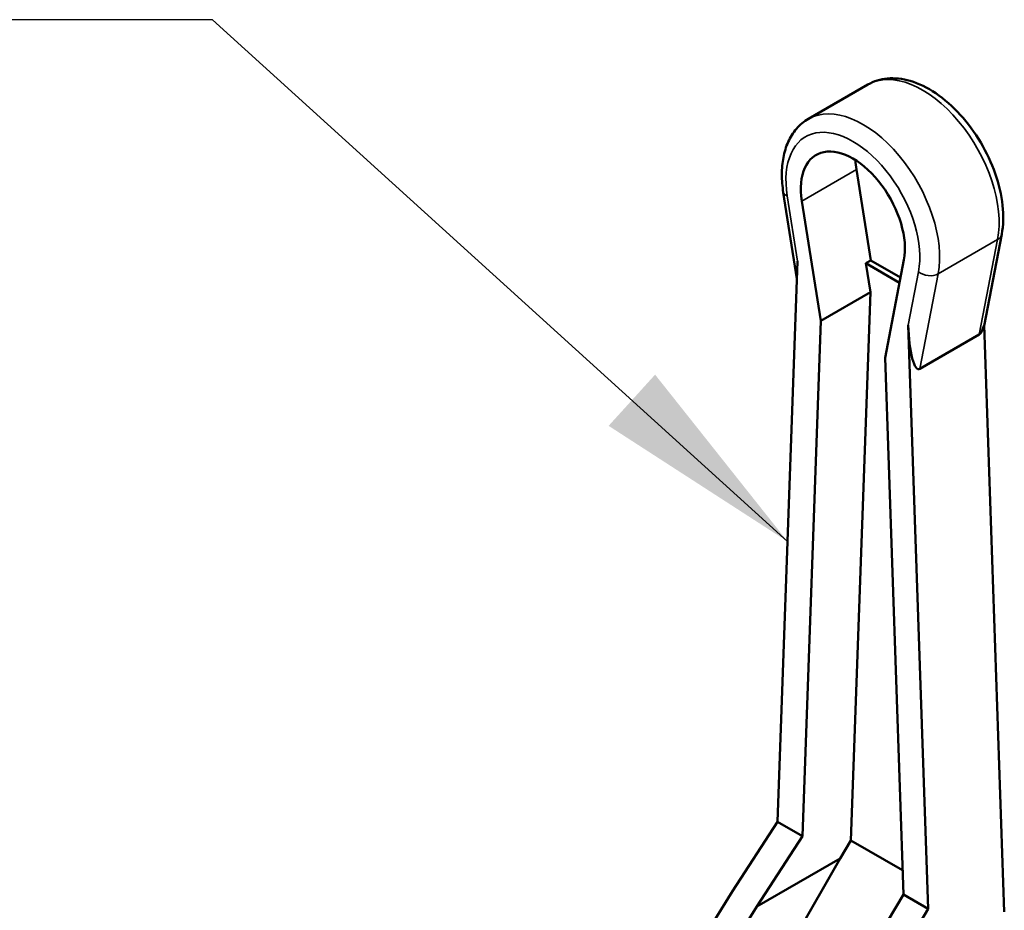
# Model space of a CAD drawing. Units: millimetres. Extents: x 0 to 3564, y 0 to 2520.
# Drawn here: x 2875 to 2945, y 1060 to 1124 of the extents above; entities that cross this region are included whole.
import ezdxf

# ---------------------------------------------------------------- set-up
doc = ezdxf.new("R2010")
doc.units = ezdxf.units.MM
doc.header["$LTSCALE"] = 6
for name, color, linetype, lineweight in [('Symbol (ISO)', 7, 'Continuous', 25), ('Visible (ISO)', 7, 'Continuous', 50), ('Visible Narrow (ISO)', 7, 'Continuous', 35)]:
    doc.layers.add(name, color=color, linetype=linetype, lineweight=lineweight)
doc.styles.add('Note Text (DIN)', font='isocpeur.ttf')
doc.dimstyles.new('Default - Method 2a (DIN)$7', dxfattribs={"dimscale": 6, "dimtxt": 2.5, "dimasz": 2.5, "dimexe": 3.175, "dimexo": 0.8, "dimgap": 0.8, "dimtad": 1, "dimtih": 1, "dimtoh": 1, "dimrnd": 1e-08, "dimtxsty": 'Note Text (DIN)', "dimcen": 0.09, "dimdle": 10, "dimclrd": 256, "dimclre": 256, "dimclrt": 256, "dimazin": 2, "dimtfac": 1, "dimtmove": 0, "dimatfit": 3, "dimfxl": 0, "dimtolj": 1, "dimlwd": -1, "dimlwe": -1, "dimarcsym": 0})

msp = doc.modelspace()

# ---------------------------------------------------------------- linework, layer by layer
at = {"layer": 'Visible (ISO)'}
for p, q in [((2931.44, 1116.629), (2935.683, 1119.078)), ((2934.857, 1113.014), (2935.88, 1106.529)), ((2930.618, 1105.224), (2929.647, 1111.38)), ((2930.968, 1110.768), (2932.317, 1102.216)), ((2943.963, 1101.874), (2945.22, 1108.392)), ((2929.24, 1066.476), (2930.663, 1106.47)), ((2935.88, 1106.529), (2935.526, 1106.325)), ((2937.934, 1104.935), (2935.526, 1106.325)), ((2935.526, 1106.325), (2935.853, 1104.257)), ((2938.005, 1105.303), (2935.88, 1106.529)), ((2936.899, 1099.571), (2938.248, 1106.565)), ((2935.853, 1104.257), (2932.317, 1102.216)), ((2935.853, 1104.257), (2934.462, 1065.151)), ((2932.317, 1102.216), (2931.01, 1065.454)), ((2939.976, 1060.278), (2938.553, 1101.914)), ((2945.391, 1060.05), (2943.961, 1101.919)), ((2939.381, 1098.792), (2943.624, 1101.242)), ((2938.207, 1061.299), (2936.899, 1099.571)), ((2929.24, 1066.476), (2926.022, 1061.522)), ((2931.01, 1065.454), (2929.24, 1066.476)), ((2931.01, 1065.454), (2927.75, 1060.438)), ((2934.462, 1065.151), (2933.691, 1063.868)), ((2938.148, 1063.023), (2934.462, 1065.151)), ((2933.691, 1063.868), (2925.998, 1050.35)), ((2933.691, 1063.868), (2927.75, 1060.438)), ((2926.022, 1061.522), (2919.869, 1051.583)), ((2935.174, 1056.151), (2938.207, 1061.299)), ((2938.207, 1061.299), (2939.976, 1060.278)), ((2927.75, 1060.438), (2921.274, 1049.976)), ((2939.976, 1060.278), (2936.982, 1055.194))]:
    msp.add_line(p, q, dxfattribs=at)
for centre, major_axis, ratio, start_param, end_param in [((2934.608, 1109.509), (-2.625, 4.547), 0.57735, 3.729233, 7.266342), ((2938.497, 1111.754), (-2.625, 4.547), 0.57735, 0.834229, 0.983156), ((2939.26, 1102.323), (-0.04, 3.554), 0.201521, 1.683642, 3.254439), ((2943.503, 1104.772), (0.04, -3.554), 0.201521, 0.112846, 0.636445)]:
    msp.add_ellipse(centre, major_axis=major_axis, ratio=ratio, start_param=start_param, end_param=end_param, dxfattribs=at)
for points, knots in [([(2935.683, 1119.078), (2936.103, 1119.321), (2936.577, 1119.466), (2937.597, 1119.562), (2938.145, 1119.497), (2939.309, 1119.159), (2939.924, 1118.856), (2941.133, 1118.041), (2941.725, 1117.519), (2942.809, 1116.326), (2943.301, 1115.656), (2944.144, 1114.234), (2944.496, 1113.483), (2945.028, 1111.962), (2945.207, 1111.193), (2945.361, 1109.731), (2945.344, 1109.037), (2945.22, 1108.392)], [2.356194, 2.356194, 2.356194, 2.356194, 2.614754, 2.614754, 2.897893, 2.897893, 3.225142, 3.225142, 3.567297, 3.567297, 3.906745, 3.906745, 4.244233, 4.244233, 4.58327, 4.58327, 4.910147, 4.910147, 4.910147, 4.910147]), ([(2931.44, 1116.629), (2931.121, 1116.444), (2930.834, 1116.205), (2930.348, 1115.645), (2930.149, 1115.326), (2929.837, 1114.637), (2929.725, 1114.266), (2929.577, 1113.49), (2929.542, 1113.084), (2929.543, 1112.247), (2929.579, 1111.817), (2929.647, 1111.38)], [3.9269908, 3.9269908, 3.9269908, 3.9269908, 4.1236221, 4.1236221, 4.3202533, 4.3202533, 4.5168846, 4.5168846, 4.7135159, 4.7135159, 4.9101471, 4.9101471, 4.9101471, 4.9101471])]:
    msp.add_open_spline(points, degree=3, knots=knots, dxfattribs=at)
at = {"layer": 'Visible Narrow (ISO)'}
for p, q in [((2930.968, 1110.768), (2934.857, 1113.014)), ((2930.663, 1106.47), (2929.928, 1111.128)), ((2940.688, 1105.572), (2944.931, 1108.021)), ((2944.931, 1108.021), (2943.624, 1101.242)), ((2939.288, 1105.724), (2938.553, 1101.914)), ((2939.381, 1098.792), (2940.688, 1105.572))]:
    msp.add_line(p, q, dxfattribs=at)
for centre, major_axis, ratio, start_param, end_param in [((2939.558, 1112.367), (-3.875, 6.712), 0.57735, 3.729233, 6.283185), ((2935.315, 1109.917), (-3.875, 6.712), 0.57735, 3.729233, 6.283185), ((2934.608, 1109.509), (-3.375, 5.846), 0.57735, 3.729233, 7.266342), ((2930.635, 1111.536), (-0.988, -0.156), 0.452664, 0, 0.70428), ((2944.238, 1108.582), (0.982, -0.189), 0.67953, 5.618253, 6.283185), ((2939.995, 1106.132), (-0.982, 0.189), 0.67953, 0.905864, 2.476661)]:
    msp.add_ellipse(centre, major_axis=major_axis, ratio=ratio, start_param=start_param, end_param=end_param, dxfattribs=at)

# ---------------------------------------------------------------- leaders
at = {"layer": 'Symbol (ISO)', "annotation_type": 0, "has_hookline": 1, "hookline_direction": 1, "text_width": 174}
msp.add_leader([(2929.952, 1086.473), (2888.935, 1123.706), (2873.935, 1123.706)], dimstyle='Default - Method 2a (DIN)$7', override={"dimgap": 0, "dimtad": 1}, dxfattribs=at)

doc.saveas('drawing.dxf')
